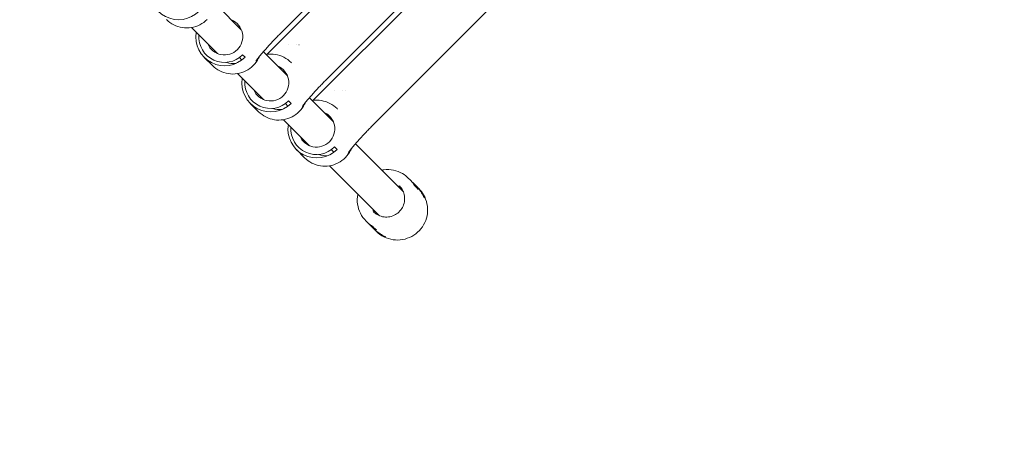
# Model space of a CAD drawing. Units: millimetres. Extents: x -5811 to 4943, y -4957 to 6125.
# Drawn here: x -903 to -436, y -2435 to -2240 of the extents above; entities that cross this region are included whole.
import ezdxf

# ---------------------------------------------------------------- set-up
doc = ezdxf.new("R2010")
doc.units = ezdxf.units.MM

# ---------------------------------------------------------------- blocks, each defined once
blk = doc.blocks.new('A$C25EC18BA')
at = {"color": 0, "linetype": 'Continuous', "lineweight": 0}
for p, q in [((-532.44, -2002.84), (-785.87, -2256.27)), ((-779.67, -2246.52), (-542.2, -2009.05)), ((-510.6, -2024.68), (-764.03, -2278.11)), ((-757.83, -2268.35), (-520.36, -2030.88)), ((-735.99, -2290.19), (-498.52, -2052.72)), ((-798.03, -2244.54), (-809.41, -2233.16)), ((-809.34, -2255.85), (-821.66, -2243.53)), ((-775.49, -2251.76), (-775.48, -2251.74)), ((-770.65, -2251.71), (-770.66, -2251.72)), ((-776.19, -2266.37), (-787.57, -2254.99)), ((-811.68, -2261.57), (-815.59, -2257.67)), ((-797.77, -2258.93), (-798.94, -2257.76)), ((-796.26, -2257.62), (-797.41, -2256.46)), ((-774.2, -2260.3), (-774.37, -2260.13)), ((-787.5, -2277.69), (-799.82, -2265.37)), ((-753.65, -2273.59), (-753.64, -2273.58)), ((-748.82, -2273.55), (-748.83, -2273.55)), ((-789.84, -2283.41), (-793.75, -2279.5)), ((-775.94, -2280.77), (-777.11, -2279.6)), ((-774.42, -2279.46), (-775.58, -2278.3)), ((-754.35, -2288.21), (-765.73, -2276.83)), ((-752.37, -2282.14), (-752.54, -2281.97)), ((-765.67, -2299.52), (-777.98, -2287.21)), ((-768.01, -2305.24), (-771.91, -2301.34)), ((-754.1, -2302.61), (-755.27, -2301.44)), ((-752.58, -2301.3), (-753.74, -2300.14)), ((-721.14, -2321.42), (-743.9, -2298.67)), ((-732.45, -2332.74), (-756.15, -2309.05)), ((-718.04, -2315.61), (-718.64, -2315.02)), ((-716.89, -2316.76), (-717.49, -2316.16)), ((-714.81, -2318.84), (-716.35, -2317.31)), ((-713.8, -2319.85), (-714.02, -2319.63)), ((-738.6, -2335.5), (-738.86, -2335.24)), ((-737.44, -2336.66), (-738.06, -2336.04)), ((-735.04, -2339.06), (-736.9, -2337.2)), ((-734.02, -2340.08), (-734.24, -2339.86))]:
    blk.add_line(p, q, dxfattribs=at)
blk.add_arc((-6.57, -6.84), 4950, 149.54789, 270.00065, dxfattribs=at)
at = {"color": 0, "linetype": 'Continuous', "lineweight": 0, "extrusion": (2.26035e-16, -4.25015e-18, -1)}
for centre in [(-827.74, -2226.14), (-805.9, -2247.98), (-784.06, -2269.82), (-762.22, -2291.65)]:
    blk.add_ellipse(centre, major_axis=(-9.69, -9.69), ratio=0.995332, start_param=-1.570796, end_param=0.947221, dxfattribs=at)
at = {"color": 0, "linetype": 'Continuous', "lineweight": 0, "extrusion": (2.22173e-16, -2.60254e-18, -1)}
for centre, end_param in [((-806, -2247.88), 1.570796), ((-801.89, -2251.99), -0.344157), ((-784.16, -2269.71), 1.570796), ((-780.06, -2273.82), -0.344157), ((-762.33, -2291.55), 1.570796), ((-758.22, -2295.66), -0.344157)]:
    blk.add_ellipse(centre, major_axis=(6.12, 6.12), ratio=0.995332, start_param=-0.390141, end_param=end_param, dxfattribs=at)
at = {"color": 0, "linetype": 'Continuous', "lineweight": 0, "extrusion": (2.27262e-16, -5.47708e-18, -1)}
for centre in [(-806, -2247.88), (-784.16, -2269.71), (-762.33, -2291.55)]:
    blk.add_ellipse(centre, major_axis=(-8.63, -8.63), ratio=0.995332, start_param=-1.570796, end_param=0.855637, dxfattribs=at)
at = {"color": 0, "linetype": 'Continuous', "lineweight": 0, "extrusion": (2.20312e-16, 1.47371e-18, -1)}
for centre in [(-806, -2247.88), (-784.16, -2269.71), (-762.33, -2291.55)]:
    blk.add_ellipse(centre, major_axis=(-6.12, -6.12), ratio=0.995332, start_param=-1.570796, end_param=0.390141, dxfattribs=at)
at = {"color": 0, "linetype": 'Continuous', "lineweight": 0, "extrusion": (2.1876e-16, 3.21792e-18, -1)}
for centre in [(-801.89, -2251.99), (-780.06, -2273.82), (-758.22, -2295.66)]:
    blk.add_ellipse(centre, major_axis=(-6.12, -6.12), ratio=0.995332, start_param=0.344157, end_param=0.390141, dxfattribs=at)
at = {"color": 0, "linetype": 'Continuous', "lineweight": 0, "extrusion": (2.22086e-16, -1.27673e-18, -1)}
for centre in [(-801.89, -2251.99), (-780.06, -2273.82), (-758.22, -2295.66)]:
    blk.add_ellipse(centre, major_axis=(-6.12, -6.12), ratio=0.995332, start_param=-0.956661, end_param=-0.406698, dxfattribs=at)
at = {"color": 0, "linetype": 'Continuous', "lineweight": 0}
for major_axis, start_param, end_param in [((6.15, 6.15), 0.300571, 0.403887), ((-6.15, -6.15), -0.403887, -0.300571)]:
    blk.add_ellipse((-725.58, -2328.3), major_axis=major_axis, ratio=0.995332, start_param=start_param, end_param=end_param, dxfattribs=at)
for points, knots in [([(-833.52, -2239.73), (-832.51, -2240.74), (-831.34, -2241.59), (-828.79, -2242.89), (-827.41, -2243.33), (-824.58, -2243.77), (-823.13, -2243.77), (-820.3, -2243.32), (-818.93, -2242.87), (-816.37, -2241.56), (-815.2, -2240.71), (-814.19, -2239.69)], [2.358534, 2.358534, 2.358534, 2.358534, 2.672693, 2.672693, 2.986852, 2.986852, 3.301012, 3.301012, 3.615171, 3.615171, 3.92933, 3.92933, 3.92933, 3.92933]), ([(-790.11, -2258.02), (-789.98, -2257.86), (-789.84, -2257.68), (-788.8, -2256.4), (-787.49, -2254.89), (-785.81, -2253), (-785.25, -2252.37), (-784.07, -2251.1), (-783.47, -2250.45), (-782.41, -2249.33), (-781.87, -2248.76), (-780.75, -2247.61), (-780.19, -2247.04), (-779.67, -2246.52)], [3.737159, 3.737159, 3.737159, 3.737159, 3.831294, 3.831294, 4.454903, 4.454903, 4.714316, 4.714316, 4.973728, 4.973728, 5.194844, 5.194844, 5.415959, 5.415959, 5.415959, 5.415959]), ([(-774.37, -2260.13), (-775.38, -2259.12), (-776.56, -2258.27), (-779.11, -2256.97), (-780.48, -2256.53), (-783.31, -2256.09), (-784.76, -2256.09), (-786.2, -2256.32), (-786.22, -2256.32), (-786.24, -2256.33)], [5.5001265, 5.5001265, 5.5001265, 5.5001265, 5.8142858, 5.8142858, 6.1284451, 6.1284451, 6.4426043, 6.4426043, 6.4471043, 6.4471043, 6.4471043, 6.4471043]), ([(-792.35, -2261.53), (-791.33, -2260.52), (-790.48, -2259.34), (-789.67, -2257.76), (-789.53, -2257.45), (-789.39, -2257.13)], [3.9293302, 3.9293302, 3.9293302, 3.9293302, 4.2434895, 4.2434895, 4.3185542, 4.3185542, 4.3185542, 4.3185542]), ([(-791.07, -2259.49), (-791.07, -2259.49), (-791.07, -2259.49), (-790.8, -2258.99), (-790.48, -2258.5), (-790.11, -2258.02)], [-3.8680566, -3.8680566, -3.8680566, -3.8680566, -3.8663899, -3.8663899, -3.5761533, -3.5761533, -3.5761533, -3.5761533]), ([(-811.68, -2261.57), (-810.67, -2262.58), (-809.5, -2263.43), (-806.95, -2264.73), (-805.57, -2265.17), (-802.74, -2265.61), (-801.3, -2265.61), (-798.47, -2265.15), (-797.09, -2264.7), (-794.54, -2263.4), (-793.36, -2262.54), (-792.35, -2261.53)], [2.358534, 2.358534, 2.358534, 2.358534, 2.672693, 2.672693, 2.986852, 2.986852, 3.301012, 3.301012, 3.615171, 3.615171, 3.92933, 3.92933, 3.92933, 3.92933]), ([(-768.28, -2279.86), (-768.14, -2279.69), (-768, -2279.51), (-766.96, -2278.24), (-765.66, -2276.73), (-763.97, -2274.84), (-763.41, -2274.21), (-762.24, -2272.94), (-761.63, -2272.28), (-760.57, -2271.17), (-760.03, -2270.6), (-758.92, -2269.45), (-758.35, -2268.88), (-757.83, -2268.35)], [3.737159, 3.737159, 3.737159, 3.737159, 3.831294, 3.831294, 4.454903, 4.454903, 4.714316, 4.714316, 4.973728, 4.973728, 5.194844, 5.194844, 5.415959, 5.415959, 5.415959, 5.415959]), ([(-770.51, -2283.37), (-769.5, -2282.35), (-768.64, -2281.18), (-767.83, -2279.6), (-767.69, -2279.29), (-767.56, -2278.97)], [3.9293302, 3.9293302, 3.9293302, 3.9293302, 4.2434895, 4.2434895, 4.3185542, 4.3185542, 4.3185542, 4.3185542]), ([(-752.54, -2281.97), (-753.55, -2280.96), (-754.72, -2280.11), (-757.27, -2278.81), (-758.65, -2278.37), (-761.47, -2277.93), (-762.92, -2277.93), (-764.36, -2278.16), (-764.38, -2278.16), (-764.4, -2278.17)], [5.5001265, 5.5001265, 5.5001265, 5.5001265, 5.8142858, 5.8142858, 6.1284451, 6.1284451, 6.4426043, 6.4426043, 6.4471043, 6.4471043, 6.4471043, 6.4471043]), ([(-789.84, -2283.41), (-788.83, -2284.42), (-787.66, -2285.27), (-785.11, -2286.56), (-783.73, -2287.01), (-780.91, -2287.45), (-779.46, -2287.45), (-776.63, -2286.99), (-775.25, -2286.54), (-772.7, -2285.24), (-771.52, -2284.38), (-770.51, -2283.37)], [2.358534, 2.358534, 2.358534, 2.358534, 2.672693, 2.672693, 2.986852, 2.986852, 3.301012, 3.301012, 3.615171, 3.615171, 3.92933, 3.92933, 3.92933, 3.92933]), ([(-769.23, -2281.33), (-769.23, -2281.33), (-769.23, -2281.32), (-768.96, -2280.83), (-768.65, -2280.33), (-768.28, -2279.86)], [-3.8680566, -3.8680566, -3.8680566, -3.8680566, -3.8663899, -3.8663899, -3.5761533, -3.5761533, -3.5761533, -3.5761533]), ([(-746.44, -2301.7), (-746.31, -2301.53), (-746.16, -2301.35), (-745.12, -2300.07), (-743.82, -2298.56), (-742.13, -2296.67), (-741.57, -2296.05), (-740.4, -2294.77), (-739.79, -2294.12), (-738.74, -2293), (-738.19, -2292.43), (-737.08, -2291.29), (-736.51, -2290.71), (-735.99, -2290.19)], [3.737159, 3.737159, 3.737159, 3.737159, 3.831294, 3.831294, 4.454903, 4.454903, 4.714316, 4.714316, 4.973728, 4.973728, 5.194844, 5.194844, 5.415959, 5.415959, 5.415959, 5.415959]), ([(-748.67, -2305.2), (-747.66, -2304.19), (-746.81, -2303.02), (-746, -2301.44), (-745.85, -2301.12), (-745.72, -2300.81)], [3.9293302, 3.9293302, 3.9293302, 3.9293302, 4.2434895, 4.2434895, 4.3185542, 4.3185542, 4.3185542, 4.3185542]), ([(-747.39, -2303.17), (-747.39, -2303.16), (-747.39, -2303.16), (-747.12, -2302.66), (-746.81, -2302.17), (-746.44, -2301.7)], [-3.8680566, -3.8680566, -3.8680566, -3.8680566, -3.8663899, -3.8663899, -3.5761533, -3.5761533, -3.5761533, -3.5761533]), ([(-768.01, -2305.24), (-767, -2306.26), (-765.83, -2307.11), (-763.28, -2308.4), (-761.9, -2308.84), (-759.07, -2309.29), (-757.62, -2309.28), (-754.79, -2308.83), (-753.41, -2308.38), (-750.86, -2307.07), (-749.69, -2306.22), (-748.67, -2305.2)], [2.358534, 2.358534, 2.358534, 2.358534, 2.672693, 2.672693, 2.986852, 2.986852, 3.301012, 3.301012, 3.615171, 3.615171, 3.92933, 3.92933, 3.92933, 3.92933]), ([(-731.44, -2311.13), (-731.08, -2311.06), (-730.73, -2311), (-728.86, -2310.78), (-727.32, -2310.84), (-724.34, -2311.45), (-722.9, -2312), (-720.51, -2313.38), (-719.51, -2314.14), (-718.64, -2315.02)], [6.0893102, 6.0893102, 6.0893102, 6.0893102, 6.1648219, 6.1648219, 6.4848695, 6.4848695, 6.8047904, 6.8047904, 7.0662441, 7.0662441, 7.0662441, 7.0662441]), ([(-715.35, -2319.11), (-715.39, -2319.07), (-715.48, -2318.94), (-715.75, -2318.51), (-715.95, -2318.21), (-716.39, -2317.56), (-716.67, -2317.17), (-717.32, -2316.38), (-717.68, -2315.97), (-718.04, -2315.61)], [-1.2124044, -1.2124044, -1.2124044, -1.2124044, -1.060837, -1.060837, -0.9092696, -0.9092696, -0.7577359, -0.7577359, -0.6062022, -0.6062022, -0.6062022, -0.6062022]), ([(-717.49, -2316.16), (-717.14, -2316.52), (-716.79, -2316.91), (-716.2, -2317.65), (-715.96, -2318), (-715.61, -2318.55), (-715.48, -2318.79), (-715.33, -2319.08), (-715.32, -2319.14), (-715.35, -2319.11)], [-1.8186066, -1.8186066, -1.8186066, -1.8186066, -1.6670729, -1.6670729, -1.5155392, -1.5155392, -1.3639718, -1.3639718, -1.2124044, -1.2124044, -1.2124044, -1.2124044]), ([(-714.21, -2320.25), (-714.24, -2320.22), (-714.33, -2320.09), (-714.61, -2319.66), (-714.8, -2319.36), (-715.24, -2318.71), (-715.53, -2318.32), (-716.17, -2317.52), (-716.54, -2317.12), (-716.89, -2316.76)], [-1.2124044, -1.2124044, -1.2124044, -1.2124044, -1.060837, -1.060837, -0.9092696, -0.9092696, -0.7577359, -0.7577359, -0.6062022, -0.6062022, -0.6062022, -0.6062022]), ([(-723.05, -2318.52), (-722.4, -2319.18), (-721.85, -2319.93), (-721.02, -2321.59), (-720.74, -2322.48), (-720.48, -2324.31), (-720.5, -2325.25), (-720.82, -2327.07), (-721.13, -2327.96), (-722.02, -2329.59), (-722.59, -2330.34), (-723.94, -2331.61), (-724.72, -2332.14), (-726.4, -2332.92), (-727.3, -2333.18), (-729.14, -2333.4), (-730.07, -2333.36), (-731.89, -2332.99), (-732.76, -2332.66), (-734.22, -2331.82), (-734.82, -2331.36), (-735.36, -2330.83)], [0.783059, 0.783059, 0.783059, 0.783059, 1.103164, 1.103164, 1.423249, 1.423249, 1.743278, 1.743278, 2.063242, 2.063242, 2.383154, 2.383154, 2.70305, 2.70305, 3.02297, 3.02297, 3.342946, 3.342946, 3.662987, 3.662987, 3.924651, 3.924651, 3.924651, 3.924651]), ([(-734.02, -2340.08), (-732.95, -2341.15), (-731.7, -2342.05), (-728.99, -2343.41), (-727.52, -2343.87), (-724.51, -2344.3), (-722.97, -2344.28), (-719.97, -2343.74), (-718.51, -2343.24), (-715.83, -2341.79), (-714.6, -2340.84), (-712.51, -2338.62), (-711.64, -2337.35), (-710.35, -2334.58), (-709.92, -2333.1), (-709.56, -2330.08), (-709.63, -2328.54), (-710.24, -2325.56), (-710.78, -2324.12), (-712.16, -2321.72), (-712.92, -2320.73), (-713.8, -2319.85)], [2.358534, 2.358534, 2.358534, 2.358534, 2.678331, 2.678331, 2.998169, 2.998169, 3.318112, 3.318112, 3.638182, 3.638182, 3.95835, 3.95835, 4.27855, 4.27855, 4.598704, 4.598704, 4.918752, 4.918752, 5.238673, 5.238673, 5.500127, 5.500127, 5.500127, 5.500127]), ([(-723.3, -2318.6), (-723.32, -2318.59), (-723.29, -2318.6), (-723.15, -2318.67), (-723.03, -2318.75), (-722.78, -2318.92), (-722.64, -2319.03), (-722.48, -2319.15)], [-1.2100693, -1.2100693, -1.2100693, -1.2100693, -1.1344362, -1.1344362, -1.0588032, -1.0588032, -0.9922368, -0.9922368, -0.9922368, -0.9922368]), ([(-722.37, -2319.29), (-722.49, -2319.19), (-722.61, -2319.1), (-722.86, -2318.91), (-723.01, -2318.81), (-723.22, -2318.67), (-723.28, -2318.62), (-723.3, -2318.6)], [1.0106273, 1.0106273, 1.0106273, 1.0106273, 1.0588032, 1.0588032, 1.1344362, 1.1344362, 1.2100693, 1.2100693, 1.2100693, 1.2100693]), ([(-722.15, -2319.75), (-722.17, -2319.73), (-722.14, -2319.74), (-722.04, -2319.8), (-722.01, -2319.82), (-721.97, -2319.84)], [-1.2100693, -1.2100693, -1.2100693, -1.2100693, -1.1344362, -1.1344362, -1.1048538, -1.1048538, -1.1048538, -1.1048538]), ([(-721.92, -2319.92), (-721.94, -2319.91), (-721.95, -2319.9), (-722.07, -2319.81), (-722.13, -2319.77), (-722.15, -2319.75)], [1.12326147, 1.12326147, 1.12326147, 1.12326147, 1.13443625, 1.13443625, 1.21006933, 1.21006933, 1.21006933, 1.21006933]), ([(-716.35, -2317.31), (-715.99, -2317.66), (-715.64, -2318.05), (-715.05, -2318.79), (-714.81, -2319.14), (-714.46, -2319.69), (-714.33, -2319.93), (-714.19, -2320.23), (-714.17, -2320.29), (-714.21, -2320.25)], [-1.8186066, -1.8186066, -1.8186066, -1.8186066, -1.6670729, -1.6670729, -1.5155392, -1.5155392, -1.3639718, -1.3639718, -1.2124044, -1.2124044, -1.2124044, -1.2124044]), ([(-711.2, -2324.19), (-711.25, -2324.14), (-711.36, -2323.93), (-711.71, -2323.25), (-711.95, -2322.77), (-712.52, -2321.77), (-712.89, -2321.17), (-713.78, -2319.97), (-714.29, -2319.36), (-714.81, -2318.84)], [-1.7701997, -1.7701997, -1.7701997, -1.7701997, -1.5488058, -1.5488058, -1.3274119, -1.3274119, -1.1062559, -1.1062559, -0.8850998, -0.8850998, -0.8850998, -0.8850998]), ([(-714.02, -2319.63), (-713.5, -2320.15), (-713.01, -2320.74), (-712.2, -2321.86), (-711.89, -2322.4), (-711.46, -2323.26), (-711.31, -2323.65), (-711.16, -2324.14), (-711.15, -2324.24), (-711.2, -2324.19)], [-2.6552995, -2.6552995, -2.6552995, -2.6552995, -2.4341435, -2.4341435, -2.2129875, -2.2129875, -1.9915936, -1.9915936, -1.7701997, -1.7701997, -1.7701997, -1.7701997]), ([(-738.86, -2335.24), (-739.93, -2334.17), (-740.83, -2332.92), (-742.19, -2330.2), (-742.65, -2328.73), (-743.09, -2325.72), (-743.06, -2324.18), (-742.78, -2322.6), (-742.77, -2322.52), (-742.75, -2322.44)], [3.9246514, 3.9246514, 3.9246514, 3.9246514, 4.2444485, 4.2444485, 4.5642864, 4.5642864, 4.8842296, 4.8842296, 4.9015853, 4.9015853, 4.9015853, 4.9015853]), ([(-734.78, -2331.36), (-734.93, -2331.17), (-735.08, -2330.98), (-735.3, -2330.67), (-735.41, -2330.53), (-735.55, -2330.32), (-735.6, -2330.25), (-735.63, -2330.22), (-735.62, -2330.25), (-735.54, -2330.39), (-735.47, -2330.5), (-735.29, -2330.77), (-735.16, -2330.94), (-734.98, -2331.16), (-734.95, -2331.2), (-734.91, -2331.24)], [-0.8296767, -0.8296767, -0.8296767, -0.8296767, -0.7563008, -0.7563008, -0.6806677, -0.6806677, -0.6050347, -0.6050347, -0.5294016, -0.5294016, -0.4537685, -0.4537685, -0.3781429, -0.3781429, -0.362066, -0.362066, -0.362066, -0.362066]), ([(-738.6, -2335.5), (-738.25, -2335.85), (-737.84, -2336.22), (-737.05, -2336.86), (-736.66, -2337.15), (-736.01, -2337.59), (-735.71, -2337.78), (-735.28, -2338.06), (-735.15, -2338.15), (-735.11, -2338.18), (-735.08, -2338.22), (-735.13, -2338.2), (-735.43, -2338.06), (-735.67, -2337.93), (-736.22, -2337.58), (-736.57, -2337.34), (-737.31, -2336.75), (-737.7, -2336.4), (-738.06, -2336.04)], [-0.606202, -0.606202, -0.606202, -0.606202, -0.454669, -0.454669, -0.303135, -0.303135, -0.151567, -0.151567, 0, 0, 0, 0.151567, 0.151567, 0.303135, 0.303135, 0.454669, 0.454669, 0.606202, 0.606202, 0.606202, 0.606202]), ([(-734.14, -2331.84), (-734.21, -2331.74), (-734.27, -2331.65), (-734.39, -2331.48), (-734.44, -2331.42), (-734.47, -2331.38), (-734.46, -2331.41), (-734.39, -2331.54), (-734.32, -2331.64), (-734.24, -2331.76)], [-0.7310694, -0.7310694, -0.7310694, -0.7310694, -0.6806677, -0.6806677, -0.6050347, -0.6050347, -0.5294016, -0.5294016, -0.4599589, -0.4599589, -0.4599589, -0.4599589]), ([(-737.44, -2336.66), (-737.09, -2337.01), (-736.68, -2337.38), (-735.89, -2338.02), (-735.5, -2338.31), (-734.85, -2338.75), (-734.55, -2338.94), (-734.12, -2339.22), (-733.99, -2339.31), (-733.95, -2339.34), (-733.92, -2339.38), (-733.97, -2339.36), (-734.27, -2339.22), (-734.51, -2339.09), (-735.06, -2338.74), (-735.41, -2338.5), (-736.15, -2337.91), (-736.54, -2337.56), (-736.9, -2337.2)], [-0.606202, -0.606202, -0.606202, -0.606202, -0.454669, -0.454669, -0.303135, -0.303135, -0.151567, -0.151567, 0, 0, 0, 0.151567, 0.151567, 0.303135, 0.303135, 0.454669, 0.454669, 0.606202, 0.606202, 0.606202, 0.606202]), ([(-735.04, -2339.06), (-734.51, -2339.59), (-733.9, -2340.11), (-732.67, -2341.01), (-732.06, -2341.38), (-731.03, -2341.96), (-730.55, -2342.2), (-729.85, -2342.55), (-729.64, -2342.66), (-729.59, -2342.71), (-729.53, -2342.76), (-729.64, -2342.76), (-730.14, -2342.61), (-730.54, -2342.46), (-731.42, -2342.03), (-731.97, -2341.71), (-733.11, -2340.9), (-733.71, -2340.39), (-734.24, -2339.86)], [-0.900794, -0.900794, -0.900794, -0.900794, -0.675726, -0.675726, -0.450658, -0.450658, -0.225329, -0.225329, 0, 0, 0, 0.225329, 0.225329, 0.450658, 0.450658, 0.675726, 0.675726, 0.900794, 0.900794, 0.900794, 0.900794])]:
    blk.add_open_spline(points, degree=3, knots=knots, dxfattribs=at)
for points in [[(-771.78, -2251.55), (-771.78, -2251.55), (-771.78, -2251.55), (-771.78, -2251.55)], [(-749.95, -2273.39), (-749.94, -2273.39), (-749.94, -2273.39), (-749.94, -2273.39)], [(-717.77, -2315.89), (-717.68, -2315.98), (-717.58, -2316.07), (-717.49, -2316.16)], [(-716.62, -2317.04), (-716.53, -2317.13), (-716.44, -2317.22), (-716.35, -2317.31)], [(-714.42, -2319.25), (-714.28, -2319.37), (-714.15, -2319.5), (-714.02, -2319.63)], [(-738.06, -2336.04), (-738.15, -2335.95), (-738.24, -2335.86), (-738.33, -2335.77)], [(-736.9, -2337.2), (-736.99, -2337.11), (-737.08, -2337.02), (-737.17, -2336.93)], [(-734.24, -2339.86), (-734.37, -2339.73), (-734.5, -2339.59), (-734.63, -2339.45)]]:
    blk.add_open_spline(points, degree=3, dxfattribs=at)

msp = doc.modelspace()

# ---------------------------------------------------------------- block references
msp.add_blockref('A$C25EC18BA', (0, 0))

doc.saveas('drawing.dxf')
